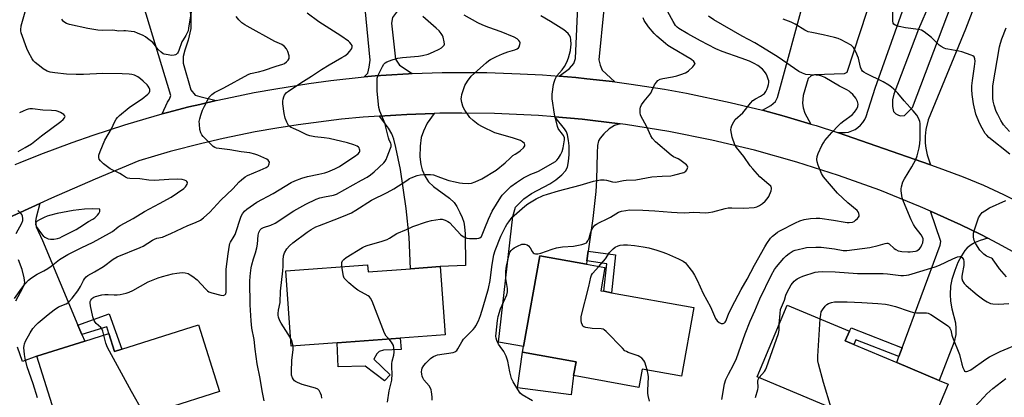
# Model space of a CAD drawing. Units: inches. Extents: x 1291766 to 1297766, y 549449 to 553449.
# Drawn here: x 1292365 to 1292806, y 550632 to 550801 of the extents above; entities that cross this region are included whole.
import ezdxf

# ---------------------------------------------------------------- set-up
doc = ezdxf.new("R2010")
doc.units = ezdxf.units.IN
doc.header["$MEASUREMENT"] = 0
for name, color, linetype in [('BLDG-Footprint', 5, 'Continuous'), ('CULTRL-Pad', 6, 'Continuous'), ('TRANS-Driveway', 251, 'Continuous'), ('TRANS-Non Street Sidewalk', 7, 'Continuous'), ('TRANS-Road', 130, 'Continuous'), ('Undefined', 1, 'Continuous')]:
    doc.layers.add(name, color=color, linetype=linetype)

msp = doc.modelspace()

# ---------------------------------------------------------------- linework, layer by layer
at = {"layer": 'BLDG-Footprint'}
for points, elevation in [([(1292520.74, 550691.31), (1292520.98, 550688.12), (1292539.97, 550689.51), (1292553.25, 550690.48), (1292555.49, 550659.88), (1292535.39, 550658.41), (1292507.18, 550656.34), (1292486.6, 550654.84), (1292484.12, 550688.63)], 430.52), ([(1292666.81, 550672.17), (1292661.28, 550641.39), (1292643.61, 550644.57), (1292642.14, 550636.4), (1292612.94, 550641.65), (1292614.04, 550647.77), (1292590.07, 550652.08), (1292590.54, 550654.68), (1292597.84, 550695.28), (1292618.7, 550691.53), (1292626.94, 550690.04), (1292625.07, 550679.67), (1292626.46, 550679.42), (1292629.97, 550678.79)], 435.61), ([(1292780.56, 550637.77), (1292768.91, 550610.08), (1292695.07, 550641.16), (1292708.57, 550673.24), (1292736.33, 550661.55), (1292734.48, 550657.17), (1292738.33, 550655.55), (1292757.52, 550647.47), (1292776.47, 550639.49)], 442.61), ([(1292445.09, 550664.38), (1292454.55, 550634.52), (1292405.81, 550619.07), (1292389.76, 550613.99), (1292384.75, 550612.4), (1292372.74, 550650.29), (1292394.22, 550657.1), (1292404.99, 550660.51), (1292407.54, 550652.48), (1292410.76, 550653.5)], 423.3)]:
    msp.add_lwpolyline(points, close=True, dxfattribs=dict(at, elevation=elevation))
at = {"layer": 'CULTRL-Pad'}
for points in [[(1292523.57, 550649.04), (1292530.93, 550642), (1292528.4, 550639.37), (1292519.64, 550645.86), (1292507.61, 550645.66), (1292507.18, 550656.34), (1292535.39, 550658.41), (1292535.77, 550653.29), (1292527.94, 550653.07), (1292525.98, 550652.38), (1292524.85, 550651.41)], [(1292612.94, 550641.65), (1292611.88, 550633.12), (1292587.79, 550636.13), (1292590.07, 550652.08), (1292614.04, 550647.77)]]:
    msp.add_lwpolyline(points, close=True, dxfattribs=at)
at = {"layer": 'TRANS-Driveway'}
for points in [[(1292809.03, 550919.73), (1292805.27, 550905.65), (1292802.12, 550892.19), (1292777.18, 550819.61), (1292767.24, 550796.8), (1292756.18, 550767.76), (1292755.59, 550765.14), (1292755.59, 550762.09), (1292756.04, 550759.92), (1292757.14, 550758.86), (1292758.03, 550758.36), (1292759.08, 550758.04), (1292761.05, 550758.09), (1292764.52, 550761.75), (1292782.08, 550807.78), (1292810.83, 550881.47)], [(1292819.63, 550878.22), (1292788.24, 550796.83), (1292771.62, 550756.22), (1292770.6, 550751.82), (1292770.3, 550748.82), (1292770.33, 550745.8), (1292770.56, 550743.48), (1292771.13, 550740.52), (1292772.65, 550736.04), (1292731.04, 550750.55), (1292734.41, 550750.47), (1292735.96, 550750.73), (1292737.46, 550751.2), (1292738.88, 550751.88), (1292740.19, 550752.74), (1292741.38, 550753.77), (1292742.4, 550754.96), (1292743.26, 550756.27), (1292743.93, 550757.69), (1292747.9, 550770.41), (1292760.08, 550804.79)], [(1292360.03, 550712.34), (1292374.14, 550718.73), (1292372.47, 550712.47), (1292372.24, 550710.88), (1292372.54, 550708.22), (1292375.24, 550702.11), (1292391.18, 550664.31), (1292392.94, 550660.14), (1292394.22, 550657.1), (1292372.74, 550650.29), (1292366.38, 550648.04), (1292364.12, 550654.32)], [(1292363.37, 550675.14), (1292366.56, 550680.89), (1292367.14, 550682.35), (1292367.35, 550683.4), (1292367.15, 550685.4), (1292366.19, 550689.14), (1292364.52, 550693.57)]]:
    msp.add_lwpolyline(points, dxfattribs=at)
for points in [[(1292540.72, 550776.87), (1292539.12, 550776.8), (1292529.14, 550776.21), (1292524.16, 550775.85), (1292519.21, 550775.43), (1292520.82, 550777.08), (1292521.55, 550779.76), (1292521.94, 550782.89), (1292516.89, 550835.49), (1292529.51, 550837.09), (1292526.67, 550859.45), (1292535.55, 550860.58), (1292539.47, 550819.47), (1292539.52, 550814.1), (1292538.69, 550811.15), (1292531.91, 550802.07), (1292531.45, 550799.48), (1292533.31, 550783.35), (1292535.08, 550780.65)], [(1292631.34, 550773.18), (1292628.86, 550773.49), (1292618.93, 550774.59), (1292613.96, 550775.09), (1292606.49, 550775.73), (1292611.08, 550779.12), (1292613.04, 550781.37), (1292613.78, 550783.72), (1292616.3, 550840.25), (1292616.51, 550844.85), (1292630.39, 550844.23), (1292637.65, 550844.45), (1292636.98, 550822.05), (1292635.9, 550817.6), (1292629.12, 550810.2), (1292626.41, 550805.76), (1292624.23, 550783.09), (1292624.78, 550780.66), (1292625.66, 550778.46)], [(1292452.95, 550764.8), (1292445.68, 550763.12), (1292440.85, 550761.94), (1292431.22, 550759.47), (1292428.82, 550758.81), (1292431.3, 550764.06), (1292432.17, 550765.43), (1292432.7, 550767.05), (1292417.7, 550816.87), (1292428.21, 550819.99), (1292437.72, 550822.82), (1292441.69, 550802.73), (1292441.74, 550797.16), (1292440.5, 550791.85), (1292438.93, 550787.4), (1292438.22, 550784.58), (1292438.29, 550781.58), (1292441.72, 550769.64), (1292443.59, 550767.31), (1292445.64, 550766.61)], [(1292719.14, 550754.32), (1292707.16, 550757.84), (1292697.51, 550760.45), (1292701.17, 550762.56), (1292703.32, 550764.47), (1292704.26, 550766.25), (1292716.89, 550812.95), (1292718.09, 550817.42), (1292739.96, 550811.49), (1292740.97, 550815.21), (1292747.05, 550813.56), (1292735.17, 550777.33), (1292734.09, 550776.84), (1292720.75, 550776.29), (1292719.24, 550775.94), (1292717.88, 550774.74), (1292715.68, 550767.05), (1292715.3, 550763.62), (1292715.65, 550761.62), (1292716.49, 550759.12)], [(1292526.13, 550757.86), (1292533.45, 550758.34), (1292538.35, 550758.57), (1292550.59, 550759.02), (1292547.43, 550754.7), (1292545.74, 550751.13), (1292544.75, 550748.28), (1292544.24, 550744.35), (1292544.22, 550739.69), (1292544.6, 550736.21), (1292545.13, 550733.83), (1292546.47, 550730.85), (1292547.96, 550728.44), (1292550.24, 550726.3), (1292557.44, 550721.15), (1292559.47, 550719.17), (1292560.71, 550717.34), (1292562.11, 550714.73), (1292563.15, 550712.39), (1292563.82, 550710.32), (1292564.18, 550708.21), (1292564.45, 550705.07), (1292564.52, 550690.99), (1292553.25, 550690.48), (1292539.97, 550689.51), (1292539.43, 550703.7), (1292538.08, 550716.42), (1292535.46, 550733.92), (1292533.48, 550743.87), (1292532.48, 550747.59), (1292531.63, 550749.94), (1292530.12, 550752.45)], [(1292633.75, 550754.4), (1292631.31, 550753.7), (1292628.86, 550752.12), (1292626.42, 550749.99), (1292624.83, 550748.05), (1292624.06, 550746.73), (1292623.64, 550744.67), (1292623.46, 550741.49), (1292623.23, 550729.38), (1292622.97, 550724.1), (1292621.57, 550712.06), (1292619.52, 550697.39), (1292618.91, 550693.02), (1292618.7, 550691.52), (1292597.84, 550695.28), (1292590.54, 550654.68), (1292579.35, 550656.57), (1292585.83, 550712.94), (1292586.98, 550717.04), (1292590.66, 550720.76), (1292594.18, 550723.2), (1292602.25, 550727.6), (1292604.94, 550729.27), (1292607.63, 550731.49), (1292609.37, 550733.36), (1292610.17, 550735.05), (1292610.72, 550737.53), (1292610.97, 550740.6), (1292610.94, 550744.48), (1292610.68, 550747), (1292610.23, 550749.45), (1292609.7, 550750.78), (1292608.88, 550752.13), (1292604.53, 550757.53), (1292616.75, 550756.43), (1292621.62, 550755.9)], [(1292798.32, 550703.17), (1292794.9, 550702.15), (1292792.69, 550701.3), (1292790.79, 550700.18), (1292789.02, 550698.84), (1292788.06, 550697.69), (1292786.51, 550695.3), (1292784.94, 550692.28), (1292783.49, 550688.68), (1292782.25, 550684.72), (1292781.61, 550681.64), (1292781.41, 550678), (1292781.63, 550674.92), (1292782.16, 550671.59), (1292783.9, 550665.27), (1292784.05, 550662.73), (1292783.95, 550660.02), (1292783.31, 550656.74), (1292776.47, 550639.49), (1292757.52, 550647.47), (1292758.55, 550650.24), (1292759.97, 550654.08), (1292777.04, 550700.13), (1292777.22, 550701.76), (1292772.68, 550715.24), (1292786.23, 550709.15), (1292795.22, 550704.82)]]:
    msp.add_lwpolyline(points, close=True, dxfattribs=at)
at = {"layer": 'TRANS-Non Street Sidewalk'}
for points in [[(1292618.91, 550693.02), (1292619.52, 550697.39), (1292631.64, 550695.69), (1292629.97, 550678.79), (1292626.46, 550679.42), (1292627.82, 550691.77)], [(1292392.94, 550660.14), (1292391.18, 550664.31), (1292405.19, 550669.32), (1292410.76, 550653.5), (1292407.54, 550652.48), (1292404.99, 550660.51), (1292404.05, 550663.46)], [(1292759.97, 550654.08), (1292758.55, 550650.24), (1292739.21, 550657.64), (1292738.33, 550655.55), (1292734.48, 550657.17), (1292736.33, 550661.55), (1292737.16, 550663.12)]]:
    msp.add_lwpolyline(points, close=True, dxfattribs=at)
at = {"layer": 'TRANS-Road'}
for points in [[(1292363.04, 550736.13), (1292365.33, 550737.1), (1292374.56, 550740.82), (1292388.52, 550746.07), (1292397.91, 550749.35), (1292412.1, 550753.95), (1292421.64, 550756.8), (1292428.82, 550758.81), (1292431.22, 550759.47), (1292440.85, 550761.94), (1292445.68, 550763.12), (1292452.95, 550764.8), (1292460.24, 550766.41), (1292469.99, 550768.37), (1292479.78, 550770.14), (1292494.52, 550772.47), (1292504.38, 550773.79), (1292519.21, 550775.43), (1292524.16, 550775.85), (1292529.14, 550776.21), (1292539.12, 550776.8), (1292540.72, 550776.87), (1292554.09, 550777.32), (1292564.08, 550777.42), (1292574.07, 550777.34), (1292589.05, 550776.86), (1292599.02, 550776.3), (1292606.49, 550775.73), (1292613.96, 550775.09), (1292618.93, 550774.59), (1292628.86, 550773.49), (1292631.34, 550773.18), (1292638.76, 550772.19), (1292653.57, 550769.88), (1292663.4, 550768.11), (1292682.96, 550764.01), (1292697.51, 550760.45), (1292707.16, 550757.84), (1292719.14, 550754.32), (1292721.53, 550753.6), (1292731.04, 550750.55), (1292772.65, 550736.04), (1292778, 550734.17), (1292787.24, 550730.66), (1292796.37, 550726.88), (1292805.38, 550722.82), (1292818.66, 550716.21)], [(1292814.21, 550694.48), (1292804.76, 550699.74), (1292798.32, 550703.17), (1292795.22, 550704.82), (1292786.23, 550709.15), (1292772.68, 550715.24), (1292768.17, 550717.25), (1292749.99, 550724.63), (1292731.54, 550731.31), (1292712.84, 550737.3), (1292693.94, 550742.57), (1292674.85, 550747.14), (1292655.61, 550750.97), (1292636.23, 550754.08), (1292633.75, 550754.4), (1292621.62, 550755.9), (1292616.75, 550756.43), (1292604.53, 550757.53), (1292597.19, 550758.11), (1292577.59, 550759.02), (1292562.87, 550759.21), (1292553.06, 550759.11), (1292550.59, 550759.02), (1292538.35, 550758.57), (1292533.45, 550758.34), (1292526.13, 550757.86), (1292518.82, 550757.34), (1292509.1, 550756.43), (1292489.73, 550754), (1292480.1, 550752.49), (1292470.49, 550750.78), (1292456.15, 550747.85), (1292446.64, 550745.65), (1292432.47, 550741.98), (1292418.42, 550737.88), (1292398.86, 550729.59), (1292379.38, 550721.09), (1292374.14, 550718.73), (1292360.03, 550712.34)]]:
    msp.add_lwpolyline(points, dxfattribs=at)
at = {"layer": 'Undefined'}
for points, elevation in [([(1292362.85, 550676.25), (1292366.1, 550680.86), (1292367.53, 550682.76), (1292369.07, 550684.45), (1292370.45, 550685.48), (1292372.91, 550687.01), (1292375.95, 550688.55), (1292377.73, 550689.62), (1292379.18, 550690.62), (1292382.98, 550693.59), (1292386.66, 550695.82), (1292392.57, 550698.9), (1292397.93, 550701.41), (1292405.29, 550705.44), (1292406.57, 550706.23), (1292409.12, 550708.26), (1292410.05, 550708.89), (1292415.86, 550712.04), (1292420.99, 550715.14), (1292427.71, 550718.71), (1292432.81, 550721.58), (1292438.53, 550725.39), (1292439.36, 550726.18), (1292440.03, 550727.31), (1292440.19, 550727.97), (1292440.17, 550728.17), (1292439.95, 550728.54), (1292439.58, 550728.86), (1292438.88, 550729.24), (1292437.78, 550729.49), (1292435.74, 550729.55), (1292431.91, 550729.43), (1292425.45, 550729.04), (1292422.9, 550729.24), (1292418.9, 550729.74), (1292414.45, 550729.92), (1292413.3, 550730.08), (1292412.39, 550730.48), (1292411.03, 550731.45), (1292409.89, 550732.14), (1292405.58, 550734.27), (1292402.66, 550736.5), (1292401.22, 550737.81), (1292400.62, 550738.65), (1292400.44, 550739.32), (1292400.55, 550740.38), (1292401.05, 550742), (1292403.18, 550747.16), (1292406.17, 550752.18), (1292407.73, 550755.46), (1292408.27, 550756.42), (1292408.94, 550757.31), (1292409.73, 550758.13), (1292414.1, 550761.75), (1292415.52, 550762.77), (1292419.85, 550765.61), (1292422.49, 550767.65), (1292423.02, 550768.25), (1292423.32, 550769.01), (1292423.3, 550769.8), (1292423.07, 550770.59), (1292422.64, 550771.29), (1292422.07, 550771.91), (1292420.4, 550773.48), (1292419.1, 550774.57), (1292417.99, 550775.39), (1292417.08, 550775.94), (1292416.4, 550776.23), (1292415.27, 550776.49), (1292414.11, 550776.64), (1292410.9, 550776.8), (1292402.37, 550776.92), (1292393.63, 550776.52), (1292390.31, 550776.52), (1292385.99, 550776.64), (1292380.8, 550777.25), (1292378.8, 550777.57), (1292377.44, 550778.06), (1292375.66, 550779.09), (1292374.77, 550779.72), (1292372.09, 550781.89), (1292371.34, 550782.66), (1292370.7, 550783.53), (1292369.04, 550786.54), (1292368.29, 550788.09), (1292365.77, 550795.12), (1292365.58, 550795.98), (1292365.54, 550796.55), (1292365.71, 550798.24), (1292367.9, 550805.67)], 420), ([(1292373.08, 550631.74), (1292371.09, 550637.99), (1292368.52, 550645.56), (1292367.53, 550649.3), (1292367.18, 550651.04), (1292366.97, 550654.17), (1292367.03, 550655.01), (1292367.19, 550655.83), (1292367.71, 550657.13), (1292369.82, 550660.82), (1292371.03, 550662.72), (1292372.31, 550664.25), (1292373.36, 550665.24), (1292377.83, 550669.01), (1292380.57, 550671.13), (1292382.47, 550672.4), (1292385.97, 550673.87), (1292386.67, 550674.3), (1292387.29, 550674.8), (1292388.61, 550676.34), (1292391.08, 550679.59), (1292392.32, 550681.59), (1292393.65, 550684.27), (1292394.11, 550685.03), (1292394.87, 550685.89), (1292395.53, 550686.43), (1292398.64, 550688.14), (1292402.67, 550690.57), (1292406.9, 550693.74), (1292408.7, 550694.83), (1292419.04, 550698.96), (1292420.32, 550699.66), (1292424.48, 550702.25), (1292425.47, 550702.78), (1292426.49, 550703.14), (1292428.99, 550703.72), (1292430.63, 550704.34), (1292432.79, 550705.28), (1292440.31, 550708.88), (1292443.76, 550710.16), (1292446.05, 550711.26), (1292447.42, 550712.31), (1292450.18, 550714.89), (1292455.07, 550720.23), (1292460.43, 550725.33), (1292463.27, 550728.4), (1292464.36, 550729.39), (1292466.02, 550730.62), (1292467.03, 550731.24), (1292472.76, 550733.67), (1292475.35, 550734.9), (1292476.23, 550735.51), (1292476.65, 550736.05), (1292476.8, 550736.52), (1292476.81, 550737.26), (1292476.65, 550737.7), (1292476.32, 550738.07), (1292475.63, 550738.52), (1292474.31, 550739.17), (1292471.65, 550740.37), (1292470.3, 550740.87), (1292468.09, 550741.42), (1292464.13, 550741.92), (1292459.08, 550742.75), (1292454.29, 550743.3), (1292453.19, 550743.51), (1292452.42, 550743.78), (1292451.73, 550744.24), (1292451.09, 550744.81), (1292447.18, 550748.73), (1292446.67, 550749.42), (1292446.12, 550750.44), (1292445.76, 550751.86), (1292445.49, 550754.24), (1292445.45, 550755.43), (1292445.64, 550756.57), (1292446.16, 550758.25), (1292446.94, 550760.47), (1292447.84, 550762.34), (1292449.95, 550766.28), (1292450.44, 550767), (1292451.03, 550767.6), (1292452.21, 550768.37), (1292456.44, 550770.47), (1292467.27, 550776.5), (1292468.31, 550776.87), (1292471.96, 550777.68), (1292474.13, 550778.3), (1292479.89, 550780.29), (1292482.81, 550781.12), (1292483.59, 550781.48), (1292484.51, 550782.16), (1292485.3, 550782.96), (1292485.68, 550783.63), (1292485.74, 550784.12), (1292485.65, 550784.9), (1292485.12, 550786.78), (1292484.47, 550788.01), (1292483.55, 550789.08), (1292482.34, 550789.92), (1292479.2, 550791.33), (1292466.85, 550798.16), (1292465.86, 550798.75), (1292464.53, 550799.68), (1292463.12, 550800.92), (1292461.93, 550802.41)], 422), ([(1292441.81, 550804.52), (1292440.7, 550797.23), (1292440.47, 550796.12), (1292440.08, 550795.09), (1292439.43, 550793.89), (1292438.24, 550792.05), (1292437.71, 550791.08), (1292436.34, 550787.27), (1292435.98, 550786.5), (1292435.69, 550786.05), (1292435.16, 550785.52), (1292434.75, 550785.25), (1292434.28, 550785.09), (1292433.18, 550785.06), (1292430.59, 550785.38), (1292429.77, 550785.59), (1292429.27, 550785.82), (1292428.37, 550786.5), (1292427.12, 550787.7), (1292425.2, 550790.15), (1292424.62, 550790.78), (1292422.31, 550792.67), (1292421.33, 550793.35), (1292420.28, 550793.91), (1292417.83, 550795.04), (1292416.44, 550795.57), (1292415.05, 550795.82), (1292412.52, 550796.05), (1292411.68, 550796.05), (1292409.48, 550795.88), (1292406.84, 550796.3), (1292402.06, 550796.21), (1292400.03, 550796.36), (1292395.65, 550797.07), (1292387.41, 550798.9), (1292386.06, 550799.35), (1292385.37, 550799.78), (1292384.74, 550800.29), (1292384.19, 550800.88), (1292383.89, 550801.33)], 422), ([(1292402.69, 550659.78), (1292402.3, 550661.52), (1292401.88, 550662.57), (1292401.37, 550663.19), (1292399.35, 550664.98), (1292398.84, 550665.64), (1292398.43, 550666.36), (1292397.87, 550668.04), (1292396.81, 550672.86), (1292396.63, 550674.28), (1292396.69, 550674.8), (1292396.93, 550675.48), (1292397.37, 550676.1), (1292397.8, 550676.45), (1292398.28, 550676.72), (1292399.07, 550677.01), (1292401.82, 550677.76), (1292403.15, 550678), (1292404.69, 550678.03), (1292407.34, 550677.78), (1292408.7, 550677.79), (1292410.06, 550677.93), (1292412.81, 550678.56), (1292414.14, 550679), (1292415.67, 550679.75), (1292422.61, 550683.66), (1292427.03, 550685.39), (1292428.99, 550686.06), (1292433.5, 550687.21), (1292435.48, 550687.56), (1292437.76, 550687.79), (1292439.13, 550687.67), (1292440.45, 550687.34), (1292441.45, 550686.84), (1292442.64, 550686.01), (1292444.46, 550684.58), (1292448.22, 550680.46), (1292449.08, 550679.66), (1292449.8, 550679.19), (1292451.14, 550678.71), (1292455.09, 550677.64), (1292456.18, 550677.56), (1292456.86, 550677.81), (1292457.35, 550678.33), (1292457.56, 550679.09), (1292457.53, 550689.32), (1292458.32, 550696.25), (1292458.91, 550700.03), (1292459.14, 550700.87), (1292459.38, 550701.39), (1292461.1, 550704.06), (1292461.48, 550704.83), (1292464.27, 550713.09), (1292464.78, 550714.12), (1292465.63, 550715.29), (1292466.68, 550716.2), (1292471.25, 550719.38), (1292478.59, 550723.19), (1292486.55, 550728.17), (1292488.23, 550728.91), (1292491.42, 550730.05), (1292493.92, 550730.77), (1292498.89, 550731.84), (1292501.66, 550732.51), (1292503.01, 550732.96), (1292506.18, 550734.21), (1292508.21, 550735.31), (1292511.99, 550737.87), (1292514.94, 550739.76), (1292516.5, 550740.95), (1292517.18, 550741.72), (1292517.34, 550742.17), (1292517.33, 550742.65), (1292517.21, 550743.13), (1292516.99, 550743.58), (1292516.67, 550743.93), (1292516.07, 550744.37), (1292514.56, 550745.03), (1292511.82, 550745.84), (1292503.57, 550747.83), (1292501.35, 550748.16), (1292497.12, 550748.57), (1292494.87, 550749.02), (1292493.55, 550749.52), (1292490.03, 550751.3), (1292487.56, 550752.26), (1292486.28, 550752.97), (1292485.44, 550753.72), (1292484.61, 550755.18), (1292483.84, 550757.01), (1292483.44, 550759), (1292482.9, 550763.39), (1292482.83, 550764.55), (1292482.93, 550765.39), (1292483.22, 550766.46), (1292483.54, 550767.22), (1292483.97, 550767.89), (1292484.55, 550768.43), (1292485.42, 550769.08), (1292490.94, 550772.82), (1292495.63, 550775.71), (1292500.22, 550778.74), (1292503.65, 550780.88), (1292509.31, 550784.08), (1292510.52, 550784.86), (1292511.87, 550785.9), (1292512.88, 550786.98), (1292513.7, 550788.17), (1292513.91, 550788.92), (1292513.83, 550789.43), (1292513.45, 550790.14), (1292512.9, 550790.8), (1292512.25, 550791.37), (1292508.74, 550793.8), (1292499, 550800.1), (1292493.67, 550803.91)], 424), ([(1292474.51, 550630.36), (1292473.56, 550634.84), (1292472.74, 550640.3), (1292471.29, 550646.86), (1292470.42, 550653.5), (1292470, 550657.8), (1292468.99, 550662.87), (1292468.62, 550666.24), (1292468.19, 550673.3), (1292468.09, 550683.99), (1292468.17, 550686.08), (1292468.32, 550687.55), (1292468.65, 550689.86), (1292468.94, 550691.3), (1292469.66, 550693.89), (1292470.6, 550696.7), (1292471.15, 550698.9), (1292471.45, 550700.58), (1292471.86, 550704.61), (1292472.11, 550705.71), (1292472.7, 550706.9), (1292473.36, 550707.55), (1292474.25, 550707.97), (1292477.52, 550708.96), (1292479.4, 550709.87), (1292480.68, 550710.64), (1292484.35, 550713.22), (1292487.83, 550715.45), (1292493.18, 550718.43), (1292497.77, 550720.63), (1292499.4, 550721.24), (1292501.54, 550721.78), (1292505.46, 550722.41), (1292506.91, 550722.88), (1292518.1, 550729.18), (1292520.56, 550730.48), (1292522.13, 550731.5), (1292523.69, 550732.87), (1292528.01, 550736.97), (1292528.59, 550737.64), (1292529.04, 550738.37), (1292529.59, 550739.6), (1292531.06, 550743.48), (1292531.29, 550744.31), (1292531.32, 550745.1), (1292531.11, 550745.81), (1292530.43, 550747.04), (1292530.06, 550748.09), (1292528.97, 550752.96), (1292528.58, 550754.37), (1292526.26, 550760.05), (1292525.78, 550761.72), (1292525.1, 550769.06), (1292524.99, 550771.39), (1292525.03, 550773.69), (1292525.13, 550774.8), (1292525.35, 550775.82), (1292525.78, 550776.85), (1292527.49, 550780.14), (1292528.08, 550781.13), (1292528.62, 550781.75), (1292529.32, 550782.18), (1292531.76, 550783.06), (1292534.24, 550783.78), (1292536.37, 550784.06), (1292543.55, 550784.7), (1292545.28, 550785.03), (1292547.84, 550785.67), (1292550.31, 550786.6), (1292552.79, 550787.78), (1292553.78, 550788.44), (1292554.66, 550789.17), (1292554.99, 550789.58), (1292555.16, 550790.05), (1292555.09, 550791.14), (1292554.57, 550793.15), (1292554.25, 550793.97), (1292553.65, 550794.92), (1292552.74, 550796), (1292551.53, 550797.2), (1292545.52, 550802.53)], 426), ([(1292486.32, 550658.61), (1292482.04, 550665.12), (1292481.55, 550666.18), (1292480.95, 550667.82), (1292480.75, 550668.66), (1292480.71, 550669.5), (1292480.85, 550670.91), (1292481.62, 550674.46), (1292481.74, 550679.54), (1292482.92, 550688.52), (1292483.05, 550690.61), (1292482.99, 550693.42), (1292483.2, 550695.33), (1292483.41, 550696.12), (1292483.63, 550696.64), (1292484.69, 550698.38), (1292485.79, 550699.73), (1292487.25, 550701.07), (1292493.73, 550705.93), (1292495.57, 550707.1), (1292497.67, 550708.23), (1292499.24, 550708.94), (1292507.68, 550712.1), (1292511.78, 550713.76), (1292513.57, 550714.62), (1292515.53, 550715.72), (1292522.59, 550720.23), (1292529.59, 550723.7), (1292532.53, 550725.28), (1292538.29, 550729.1), (1292539.53, 550729.85), (1292540.31, 550730.22), (1292543, 550731.21), (1292544.37, 550731.58), (1292546.14, 550731.73), (1292548.94, 550731.77), (1292550.33, 550731.49), (1292553.37, 550730.35), (1292557.14, 550729.05), (1292559.9, 550728.36), (1292561.86, 550727.97), (1292563.29, 550727.82), (1292565.89, 550727.74), (1292567.31, 550727.9), (1292568.96, 550728.49), (1292571.93, 550729.81), (1292578.37, 550733.72), (1292582.39, 550736.94), (1292584.51, 550739.02), (1292585.82, 550740.17), (1292586.75, 550740.86), (1292588.51, 550741.93), (1292589.22, 550742.45), (1292590.46, 550743.69), (1292591.08, 550744.55), (1292591.19, 550744.97), (1292590.91, 550745.59), (1292590.13, 550746.36), (1292589.15, 550746.95), (1292585.56, 550748.17), (1292577.64, 550750.44), (1292572.23, 550753.01), (1292570.2, 550754.09), (1292567.95, 550755.82), (1292566.51, 550757.21), (1292564.28, 550760.53), (1292563.73, 550761.52), (1292563.42, 550762.3), (1292563, 550763.93), (1292562.71, 550765.59), (1292562.72, 550766.41), (1292562.95, 550767.5), (1292563.79, 550770.22), (1292564.34, 550771.55), (1292565.53, 550773.58), (1292567.1, 550775.74), (1292568.54, 550777.15), (1292573.76, 550781.65), (1292575.08, 550782.75), (1292575.8, 550783.24), (1292578.45, 550784.59), (1292581.14, 550785.76), (1292583.49, 550786.6), (1292586.61, 550787.49), (1292587.63, 550787.98), (1292588.25, 550788.5), (1292588.53, 550788.93), (1292588.89, 550789.93), (1292589, 550790.69), (1292588.93, 550791.16), (1292588.5, 550791.76), (1292587.63, 550792.45), (1292586.41, 550793.21), (1292580.57, 550795.58), (1292575.08, 550797.5), (1292572.31, 550798.57), (1292570.15, 550799.66), (1292563.96, 550803.06)], 428), ([(1292509.28, 550690.47), (1292509.2, 550691.44), (1292509.29, 550692.29), (1292509.59, 550693.08), (1292510.09, 550693.71), (1292511.23, 550694.54), (1292518.44, 550699.06), (1292519.46, 550699.53), (1292520.54, 550699.91), (1292527.26, 550701.87), (1292529.49, 550702.59), (1292530.64, 550703.15), (1292533.79, 550705.26), (1292538.15, 550707.07), (1292540.97, 550708.39), (1292547.09, 550710.51), (1292549.33, 550711.12), (1292553.29, 550711.72), (1292554.12, 550711.68), (1292555.43, 550711.3), (1292556.68, 550710.73), (1292557.36, 550710.23), (1292562.55, 550704.76), (1292563.16, 550704.21), (1292563.87, 550703.76), (1292565.2, 550703.23), (1292566.34, 550703.02), (1292569.64, 550703.05), (1292570.5, 550703.16), (1292571.01, 550703.34), (1292571.67, 550703.93), (1292572.07, 550704.63), (1292573.17, 550707.7), (1292574.8, 550711.72), (1292576.56, 550715.32), (1292580.34, 550721.56), (1292581.03, 550722.49), (1292582.01, 550723.56), (1292584.05, 550725.62), (1292584.92, 550726.38), (1292587.46, 550728.18), (1292590.57, 550730.15), (1292592.27, 550731.16), (1292593.75, 550731.9), (1292596.19, 550732.78), (1292597.19, 550733.21), (1292604.79, 550737.53), (1292605.5, 550738.12), (1292606.25, 550739), (1292607.09, 550740.49), (1292607.81, 550742.04), (1292608.28, 550743.7), (1292608.79, 550746.35), (1292608.9, 550747.22), (1292608.86, 550748.08), (1292608.47, 550749.14), (1292607.97, 550749.84), (1292606.27, 550751.87), (1292606, 550752.36), (1292605.72, 550753.16), (1292604.45, 550758.79), (1292603.41, 550765.63), (1292603.3, 550766.77), (1292603.31, 550767.64), (1292603.91, 550772.03), (1292604.19, 550773.13), (1292604.67, 550774.41), (1292605.48, 550775.84), (1292607.85, 550778.63), (1292608.82, 550780.05), (1292609.97, 550782.03), (1292610.65, 550783.93), (1292611.51, 550787.23), (1292611.78, 550788.87), (1292611.8, 550790), (1292611.65, 550792.23), (1292611.51, 550793.05), (1292611.27, 550793.78), (1292610.89, 550794.42), (1292610.53, 550794.84), (1292608.53, 550796.43), (1292602.61, 550800.3), (1292598.36, 550802.81)], 430), ([(1292549.68, 550630.66), (1292549.62, 550632.12), (1292549.38, 550634.45), (1292549.24, 550635.3), (1292548.99, 550636.1), (1292548.39, 550637.02), (1292546, 550639.78), (1292545.43, 550640.67), (1292545.13, 550641.41), (1292544.97, 550642.24), (1292544.92, 550643.36), (1292545.01, 550644.17), (1292545.25, 550644.92), (1292545.87, 550646.11), (1292546.8, 550647.24), (1292548.89, 550649.28), (1292549.56, 550649.82), (1292550.27, 550650.25), (1292551.29, 550650.69), (1292552.12, 550650.91), (1292559.01, 550652), (1292559.8, 550652.26), (1292560.25, 550652.54), (1292560.63, 550652.91), (1292561.12, 550653.58), (1292562.95, 550656.85), (1292563.73, 550658.05), (1292567.97, 550662.33), (1292568.71, 550663.21), (1292569.17, 550663.92), (1292570.34, 550666.17), (1292571.25, 550668.56), (1292572.47, 550672.43), (1292574.91, 550680.73), (1292575.63, 550684.31), (1292576.16, 550689.13), (1292576.49, 550691.4), (1292577.31, 550695.68), (1292577.84, 550697.62), (1292580.32, 550704.08), (1292582.49, 550708.34), (1292583.09, 550709.37), (1292583.91, 550710.53), (1292585.48, 550712.55), (1292586.29, 550713.39), (1292591.08, 550717.46), (1292592.5, 550718.53), (1292596.19, 550720.8), (1292599.34, 550722.25), (1292601.23, 550722.94), (1292606.2, 550724.47), (1292615.95, 550726.88), (1292621.87, 550728.71), (1292624.96, 550729.27), (1292626.64, 550729.38), (1292627.73, 550729.16), (1292630.43, 550728.36), (1292631.65, 550728.25), (1292635.3, 550729.09), (1292636.45, 550729.2), (1292640.77, 550729.36), (1292647.97, 550730.7), (1292652.62, 550731.03), (1292656.48, 550731.15), (1292658.32, 550731.54), (1292662.21, 550732.64), (1292663.18, 550733.15), (1292663.66, 550733.78), (1292663.97, 550734.51), (1292664.03, 550735), (1292663.92, 550735.44), (1292663.44, 550736.03), (1292662.33, 550736.93), (1292660.44, 550738.3), (1292659.69, 550738.73), (1292657.68, 550739.69), (1292656.58, 550740.42), (1292649.64, 550746.35), (1292648.25, 550747.81), (1292647.56, 550749.01), (1292645.77, 550753.06), (1292643.07, 550757.95), (1292642.87, 550758.49), (1292642.72, 550759.33), (1292642.69, 550761.06), (1292642.84, 550761.89), (1292643.34, 550762.89), (1292644.53, 550764.54), (1292647.44, 550768.18), (1292648.02, 550769.19), (1292649.21, 550771.9), (1292649.98, 550773.04), (1292650.71, 550773.83), (1292651.63, 550774.35), (1292652.94, 550774.74), (1292657.23, 550775.44), (1292659.12, 550775.86), (1292660.92, 550776.44), (1292663.08, 550777.31), (1292663.74, 550777.66), (1292664.42, 550778.15), (1292666.35, 550780), (1292667.2, 550781.05), (1292667.31, 550781.46), (1292667.27, 550781.64), (1292666.72, 550782.38), (1292665.66, 550783.23), (1292656.57, 550788.6), (1292655.17, 550789.5), (1292654.03, 550790.4), (1292650.22, 550793.67), (1292649, 550794.85), (1292646.53, 550797.89), (1292644.59, 550800.6), (1292644.01, 550801.84)], 432), ([(1292594.62, 550630.36), (1292589.88, 550633.04), (1292589.09, 550633.82), (1292587.98, 550635.42), (1292585.89, 550638.9), (1292585.18, 550640.35), (1292584.43, 550643.38), (1292583.49, 550648.18), (1292583.26, 550649.01), (1292582.73, 550650.36), (1292581.71, 550652.43), (1292580.03, 550654.75), (1292579.41, 550655.73), (1292578.64, 550657.31), (1292578.28, 550658.4), (1292578.2, 550659.26), (1292578.28, 550660.73), (1292578.91, 550666.32), (1292579.24, 550668.18), (1292580.31, 550671.61), (1292583.03, 550677.85), (1292583.44, 550679.23), (1292583.37, 550680.67), (1292582.67, 550685.07), (1292582.61, 550686.73), (1292582.65, 550688.4), (1292583, 550690.65), (1292584.1, 550695.85), (1292584.46, 550696.87), (1292585.02, 550697.69), (1292585.63, 550698.3), (1292586.31, 550698.84), (1292587.85, 550699.67), (1292589.74, 550700.45), (1292590.29, 550700.56), (1292591.1, 550700.53), (1292592.14, 550700.21), (1292592.78, 550699.72), (1292593.46, 550698.81), (1292594.34, 550697.28), (1292594.87, 550696.67), (1292595.33, 550696.41), (1292595.84, 550696.26), (1292596.94, 550696.16), (1292598.27, 550696.47), (1292603.29, 550698.27), (1292605.3, 550698.81), (1292607.95, 550699.28), (1292612.86, 550699.6), (1292616.62, 550700.38), (1292618.01, 550700.76), (1292618.72, 550701.14), (1292619.34, 550701.95), (1292619.88, 550703.21), (1292620.5, 550705.51), (1292620.99, 550706.86), (1292621.54, 550707.86), (1292622.47, 550708.96), (1292623.16, 550709.49), (1292624.47, 550710.22), (1292627.71, 550711.69), (1292629.43, 550712.57), (1292633.02, 550714.8), (1292634.32, 550715.28), (1292636.26, 550715.64), (1292637.96, 550715.83), (1292643.91, 550715.77), (1292649.37, 550715.5), (1292656.77, 550714.78), (1292659.35, 550714.63), (1292662.5, 550714.56), (1292666.73, 550714.82), (1292672.19, 550714.56), (1292673.29, 550714.64), (1292675.2, 550714.93), (1292680.72, 550716.52), (1292682.1, 550716.8), (1292683.76, 550716.86), (1292689.19, 550716.58), (1292693.8, 550716.92), (1292694.88, 550717.18), (1292696.08, 550717.76), (1292697.43, 550718.7), (1292698.68, 550719.81), (1292699.57, 550720.82), (1292700.29, 550721.93), (1292701.3, 550724.41), (1292701.5, 550725.23), (1292701.5, 550725.75), (1292701.41, 550726.05), (1292701.13, 550726.49), (1292700.33, 550727.29), (1292696.29, 550730.74), (1292693.08, 550734.22), (1292691.96, 550735.6), (1292689.05, 550739.74), (1292685.82, 550743.76), (1292685.17, 550745.07), (1292683.96, 550748.4), (1292683.57, 550750.09), (1292683.37, 550751.77), (1292683.41, 550752.59), (1292683.74, 550753.63), (1292684.63, 550755.37), (1292685.29, 550756.27), (1292688.74, 550759.33), (1292692.1, 550763.62), (1292693.2, 550764.83), (1292694.28, 550765.64), (1292696.59, 550766.77), (1292697.52, 550767.33), (1292698.31, 550768.04), (1292698.94, 550768.87), (1292699.47, 550769.85), (1292699.9, 550770.94), (1292700.2, 550772.07), (1292700.28, 550772.85), (1292700.24, 550773.63), (1292700.07, 550774.44), (1292699.63, 550775.78), (1292699.17, 550776.8), (1292698.4, 550777.9), (1292697.47, 550778.89), (1292695.39, 550780.46), (1292693.71, 550781.48), (1292691.68, 550782.43), (1292687.93, 550783.85), (1292679.42, 550786.72), (1292676.58, 550787.93), (1292669.71, 550791.56), (1292664.13, 550794.68), (1292660, 550797.12), (1292659.32, 550797.67), (1292658.53, 550798.5), (1292657.46, 550800.19), (1292655.16, 550804.51)], 434), ([(1292624.27, 550690.52), (1292627.16, 550693.96), (1292629.02, 550696.78), (1292630.61, 550698.49), (1292631.56, 550699.17), (1292632.91, 550699.78), (1292633.77, 550700.01), (1292635.24, 550700.21), (1292637.02, 550700.24), (1292640.24, 550699.98), (1292644.03, 550699.35), (1292646.63, 550698.82), (1292650.25, 550697.81), (1292652.38, 550697.09), (1292654.47, 550696.27), (1292659.95, 550693.91), (1292661.92, 550692.92), (1292663, 550692.1), (1292663.99, 550691), (1292666.17, 550688.16), (1292667.07, 550686.69), (1292668.29, 550684.43), (1292670.94, 550678.43), (1292674.22, 550672.43), (1292676.46, 550667.3), (1292677.25, 550666.17), (1292678.03, 550665.44), (1292679.04, 550665.06), (1292679.81, 550665.02), (1292680.42, 550665.3), (1292680.74, 550665.63), (1292681.01, 550666.08), (1292682.28, 550669.22), (1292683.75, 550672.33), (1292687.95, 550680.21), (1292690.58, 550684.87), (1292693.83, 550691.1), (1292698.54, 550699.37), (1292699.44, 550700.83), (1292701.12, 550703.19), (1292701.9, 550704.05), (1292703.22, 550705.2), (1292704.16, 550705.88), (1292705.16, 550706.47), (1292712.2, 550710.14), (1292714.11, 550710.97), (1292716.06, 550711.5), (1292718.9, 550711.95), (1292721.49, 550712.17), (1292723.13, 550712.18), (1292729.25, 550711.25), (1292734.5, 550710.3), (1292735.38, 550710.2), (1292736.26, 550710.21), (1292737.7, 550710.41), (1292738.47, 550710.72), (1292739.14, 550711.23), (1292739.95, 550712.03), (1292740.47, 550712.66), (1292740.71, 550713.11), (1292740.78, 550713.56), (1292740.6, 550714.24), (1292740.25, 550714.93), (1292739.76, 550715.57), (1292735.59, 550719.08), (1292731.09, 550723.41), (1292724.83, 550730.67), (1292723.93, 550732.14), (1292722.35, 550735.95), (1292721.91, 550737.34), (1292721.79, 550738.43), (1292721.92, 550739.8), (1292722.4, 550741.12), (1292724.06, 550744.76), (1292724.75, 550745.96), (1292725.4, 550746.88), (1292728.55, 550750.58), (1292731.52, 550753.65), (1292732.56, 550754.64), (1292733.94, 550755.78), (1292737.65, 550758.5), (1292738.64, 550759.61), (1292739.69, 550761.06), (1292740.15, 550762.12), (1292740.26, 550763.24), (1292740.04, 550764.33), (1292739.24, 550765.92), (1292737.95, 550767.47), (1292736.92, 550768.46), (1292736.25, 550769), (1292735.24, 550769.6), (1292731.94, 550771.25), (1292725.38, 550775.2), (1292724.01, 550775.74), (1292722.6, 550776.12), (1292721.44, 550776.22), (1292718.81, 550776.27), (1292716.9, 550776.53), (1292715.31, 550777.1), (1292713.78, 550777.85), (1292704.53, 550784.2), (1292697.51, 550788.59), (1292694.06, 550790.6), (1292688.32, 550793.69), (1292675.7, 550800.97), (1292673.34, 550802.63)], 436), ([(1292679.32, 550630.94), (1292679.65, 550632.65), (1292680.12, 550636.27), (1292680.54, 550638), (1292681.13, 550639.98), (1292682.2, 550642.3), (1292684.49, 550646.52), (1292685.8, 550649.31), (1292689.69, 550660.32), (1292691.92, 550666.05), (1292694.02, 550670.67), (1292696.34, 550676.08), (1292701.44, 550686.73), (1292702.89, 550689.19), (1292703.67, 550690.38), (1292706.98, 550694.22), (1292708.03, 550695.24), (1292709.35, 550696.35), (1292710.28, 550696.97), (1292711.25, 550697.47), (1292712.03, 550697.78), (1292713.43, 550698.18), (1292716, 550698.8), (1292717.15, 550699), (1292721.31, 550699.21), (1292723.68, 550699.21), (1292729.75, 550698.4), (1292733.52, 550697.74), (1292735.19, 550697.66), (1292745.53, 550698.97), (1292749.28, 550699.88), (1292752.31, 550700.86), (1292753.09, 550701), (1292753.59, 550700.93), (1292754.19, 550700.64), (1292756.39, 550698.55), (1292757.12, 550698.06), (1292758.18, 550697.57), (1292759.01, 550697.36), (1292759.86, 550697.25), (1292762.46, 550697.06), (1292763.62, 550697.06), (1292765.99, 550697.37), (1292766.54, 550697.55), (1292767.19, 550697.93), (1292767.75, 550698.43), (1292768.26, 550699.13), (1292768.83, 550700.15), (1292769.21, 550701.15), (1292769.38, 550702.42), (1292769.32, 550702.94), (1292769.09, 550703.65), (1292768.5, 550704.63), (1292765.83, 550708.11), (1292765.04, 550709.32), (1292764.06, 550711.45), (1292760.57, 550719.58), (1292760.03, 550721.22), (1292759.53, 550724.45), (1292759.55, 550725.32), (1292759.69, 550726.17), (1292760.34, 550728.39), (1292761.03, 550729.71), (1292764.24, 550735.09), (1292766.08, 550738.44), (1292766.65, 550740.07), (1292767.55, 550743.63), (1292767.85, 550745.57), (1292768.03, 550747.58), (1292767.97, 550754.56), (1292767.86, 550755.42), (1292767.63, 550756.26), (1292767.15, 550757.29), (1292766.55, 550758.27), (1292764.95, 550760.22), (1292760.8, 550764.71), (1292758.01, 550768.09), (1292756.25, 550769.93), (1292755.22, 550770.88), (1292753.99, 550771.73), (1292751.42, 550773.26), (1292743.85, 550776.96), (1292742.89, 550777.52), (1292742.29, 550778.04), (1292741.82, 550778.68), (1292741.37, 550779.71), (1292740.96, 550781.09), (1292740.39, 550783.84), (1292739.26, 550786.58), (1292738.62, 550787.91), (1292738.17, 550788.64), (1292737.79, 550789.05), (1292737.09, 550789.56), (1292732.71, 550792.02), (1292731.38, 550792.65), (1292729.73, 550793.13), (1292724.65, 550794.28), (1292719.55, 550795.24), (1292717.89, 550795.64), (1292716.43, 550796.31), (1292712.11, 550799.09), (1292710.37, 550800), (1292706.65, 550801.28)], 438), ([(1292808.09, 550740.77), (1292798.78, 550748.31), (1292797.81, 550749.26), (1292797.09, 550750.13), (1292795.71, 550752.39), (1292794.54, 550754.73), (1292792.97, 550758.69), (1292791.83, 550763.29), (1292791.24, 550767.53), (1292791.09, 550769.74), (1292791.15, 550771.43), (1292791.4, 550773.77), (1292792.32, 550780.14), (1292792.58, 550782.49), (1292792.52, 550783.55), (1292792.38, 550784), (1292792.16, 550784.4), (1292791.55, 550784.87), (1292790.8, 550785.22), (1292786.71, 550786.7), (1292785.29, 550787.01), (1292780.36, 550787.77), (1292779.52, 550787.97), (1292778.72, 550788.28), (1292777.48, 550788.98), (1292776.54, 550789.63), (1292775.91, 550790.19), (1292773.87, 550792.35), (1292773.07, 550793.08), (1292769.86, 550795.57), (1292768.64, 550796.31), (1292767.26, 550796.66), (1292761.48, 550797.46), (1292758.59, 550797.97), (1292756.82, 550798.59), (1292756.21, 550799.01), (1292755.93, 550799.43), (1292755.73, 550800.5), (1292755.77, 550805.23)], 440), ([(1292807.99, 550750.93), (1292805.34, 550753.92), (1292804.84, 550754.63), (1292804.1, 550755.92), (1292802.72, 550758.58), (1292802.1, 550759.93), (1292801.1, 550762.71), (1292800.68, 550764.54), (1292800.56, 550765.95), (1292800.47, 550768.86), (1292800.47, 550770.32), (1292800.56, 550771.43), (1292803.58, 550788.83), (1292803.98, 550790.56), (1292804.54, 550792.43), (1292806.53, 550797.45)], 442), ([(1292364.42, 550742.05), (1292367.62, 550743.81), (1292370.37, 550745.51), (1292374.86, 550748.99), (1292383.48, 550755.49), (1292384.57, 550756.4), (1292385.1, 550757.02), (1292385.39, 550757.65), (1292385.32, 550758.03), (1292384.83, 550758.54), (1292383.36, 550759.45), (1292382.3, 550759.96), (1292381.45, 550760.19), (1292379.37, 550760.39), (1292375.52, 550760.48), (1292370.89, 550761.08), (1292369.7, 550761.09), (1292368.82, 550760.98), (1292367.98, 550760.72), (1292366.62, 550760.14), (1292365, 550759.38)], 418), ([(1292806.65, 550685.93), (1292803.55, 550689.51), (1292802.16, 550691.4), (1292800.75, 550693.52), (1292800.34, 550693.92), (1292799.87, 550694.23), (1292797.72, 550695.11), (1292796.57, 550695.97), (1292795.32, 550697.19), (1292794.76, 550697.85), (1292792.9, 550700.73), (1292792.15, 550702.23), (1292791.92, 550703.68), (1292791.95, 550705.45), (1292792.47, 550707.41), (1292794.18, 550712.28), (1292794.9, 550713.55), (1292795.83, 550714.65), (1292796.95, 550715.49), (1292799.11, 550716.83), (1292806.4, 550720.07)], 440), ([(1292363.56, 550705.24), (1292366.01, 550709.85), (1292366.5, 550711.17), (1292366.53, 550711.96), (1292366.38, 550713.03), (1292366.13, 550713.78), (1292365.65, 550714.43), (1292364.27, 550715.52)], 418), ([(1292704.97, 550664.67), (1292705.32, 550669.51), (1292705.58, 550671.21), (1292705.97, 550672.27), (1292707.35, 550675.39), (1292707.96, 550677.73), (1292708.49, 550679.08), (1292710.36, 550682.36), (1292711.69, 550683.93), (1292712.35, 550684.51), (1292713.03, 550684.96), (1292714.24, 550685.59), (1292715.53, 550686.14), (1292720.98, 550687.96), (1292722.38, 550688.2), (1292724.1, 550688.29), (1292730, 550688.06), (1292739.93, 550687.45), (1292751.46, 550687.36), (1292753.47, 550687.22), (1292759.43, 550686.5), (1292760.56, 550686.49), (1292761.92, 550686.62), (1292763.01, 550686.81), (1292764.39, 550687.18), (1292774.78, 550690.35), (1292776.65, 550691.09), (1292782.63, 550693.99), (1292784.77, 550694.77), (1292785.79, 550694.98), (1292786.24, 550694.93), (1292786.79, 550694.5), (1292787.34, 550693.6), (1292787.56, 550692.82), (1292787.59, 550692.02), (1292787.49, 550690.93), (1292786.76, 550687.14), (1292786.61, 550685.99), (1292786.67, 550685.16), (1292787.02, 550684.12), (1292787.7, 550682.9), (1292788.56, 550681.95), (1292793.57, 550677.78), (1292796.58, 550675.63), (1292798.01, 550674.71), (1292799.52, 550674.02), (1292800.61, 550673.77), (1292803.16, 550673.59), (1292807.69, 550673.95)], 440), ([(1292530.37, 550658.04), (1292529.08, 550659.39), (1292528.38, 550660.62), (1292522.75, 550674.98), (1292522.12, 550676.29), (1292521.64, 550676.93), (1292520.98, 550677.45), (1292516.44, 550679.97), (1292515.22, 550680.75), (1292512.31, 550683.25), (1292510.82, 550684.66), (1292510.34, 550685.35), (1292510.05, 550686.14), (1292509.28, 550690.47)], 430), ([(1292645.81, 550644.18), (1292644.78, 550647.71), (1292644.39, 550648.44), (1292643.49, 550649.44), (1292642.66, 550650.13), (1292641.91, 550650.54), (1292637.4, 550652.05), (1292636.59, 550652.4), (1292635.95, 550652.81), (1292634.76, 550653.91), (1292627.49, 550661.42), (1292626.61, 550662.18), (1292626.13, 550662.46), (1292625.35, 550662.66), (1292621.32, 550662.81), (1292618.47, 550663.15), (1292617.48, 550663.48), (1292617.13, 550663.8), (1292616.89, 550664.23), (1292616.56, 550665.26), (1292616.34, 550666.36), (1292616.28, 550667.19), (1292616.37, 550668.06), (1292619.74, 550681.51), (1292620.72, 550685.79), (1292621, 550686.6), (1292621.45, 550687.32), (1292624.27, 550690.52)], 436), ([(1292723.31, 550667.03), (1292723.52, 550669.02), (1292723.8, 550670.15), (1292724.31, 550671.15), (1292725.49, 550672.74), (1292726.28, 550673.53), (1292727, 550673.95), (1292728.32, 550674.45), (1292729.67, 550674.67), (1292735.41, 550674.63), (1292741.89, 550674.45), (1292749.04, 550673.98), (1292752.53, 550673.66), (1292753.94, 550673.4), (1292756.97, 550672.61), (1292763.08, 550670.44), (1292765.02, 550669.93), (1292766.4, 550669.74), (1292769.95, 550669.84), (1292770.79, 550669.79), (1292771.6, 550669.62), (1292772.86, 550668.99), (1292778.45, 550665.29), (1292780.34, 550663.91), (1292780.97, 550663.33), (1292781.28, 550662.93), (1292781.69, 550662.08), (1292782.23, 550659.77), (1292782.5, 550658.92), (1292785.59, 550651.16), (1292786.66, 550646.71), (1292787.09, 550645.31), (1292787.64, 550644.02), (1292787.93, 550643.65), (1292788.32, 550643.47), (1292788.79, 550643.49), (1292789.31, 550643.62), (1292790.63, 550644.2), (1292797.36, 550649.01), (1292799.08, 550650.06), (1292801.07, 550651.15), (1292803.85, 550652.47), (1292813.84, 550656.66)], 442), ([(1292728.26, 550627.19), (1292724.76, 550638.64), (1292722.54, 550646.88), (1292722.26, 550648.32), (1292722.28, 550650.39), (1292723.31, 550667.03)], 442), ([(1292696.05, 550640.75), (1292698.38, 550643.52), (1292698.8, 550644.2), (1292699.27, 550645.29), (1292704.58, 550660.57), (1292704.87, 550662.01), (1292704.97, 550664.67)], 440), ([(1292421.33, 550623.99), (1292420.77, 550624.51), (1292420.3, 550625.22), (1292415.11, 550634.49), (1292404.45, 550654.23), (1292403.62, 550656.11), (1292402.69, 550659.78)], 424), ([(1292487.45, 550654.9), (1292486.87, 550657.31), (1292486.32, 550658.61)], 428), ([(1292529.64, 550629.72), (1292530.44, 550634.91), (1292531.63, 550639.67), (1292531.83, 550642.49), (1292531.61, 550645.39), (1292531.64, 550646.98), (1292531.81, 550648.05), (1292532.48, 550650.76), (1292532.62, 550652.15), (1292532.53, 550654.12), (1292532.32, 550655.2), (1292531.97, 550655.95), (1292531.53, 550656.65), (1292530.37, 550658.04)], 430), ([(1292500.25, 550631.58), (1292500.08, 550632.74), (1292499.69, 550633.8), (1292499.04, 550635.02), (1292498.47, 550635.57), (1292497.45, 550636.02), (1292491.53, 550637.72), (1292489.35, 550638.56), (1292488.58, 550638.96), (1292488.14, 550639.3), (1292487.56, 550639.94), (1292487.1, 550640.67), (1292486.74, 550641.84), (1292486.66, 550643.49), (1292486.81, 550648.46), (1292487.5, 550653.35), (1292487.53, 550654.21), (1292487.45, 550654.9)], 428), ([(1292646.97, 550630.15), (1292646.33, 550632.79), (1292646.18, 550633.82), (1292646.16, 550634.97), (1292646.43, 550641.04), (1292646.31, 550642.17), (1292645.81, 550644.18)], 436), ([(1292694.3, 550631.81), (1292695.41, 550635.47), (1292695.5, 550636.27), (1292695.35, 550639.2), (1292695.55, 550639.97), (1292696.05, 550640.75)], 440), ([(1292792.11, 550627.27), (1292796.44, 550631.99), (1292797.89, 550633.44), (1292800.49, 550635.84), (1292806.31, 550640.42)], 444)]:
    msp.add_lwpolyline(points, dxfattribs=dict(at, elevation=elevation))
at = {"layer": 'Undefined', "elevation": 418}
msp.add_lwpolyline([(1292397.51, 550716.31), (1292394.08, 550716.2), (1292389.06, 550715.57), (1292381.9, 550714.2), (1292378.5, 550713.35), (1292377.4, 550712.99), (1292376.07, 550712.42), (1292373.96, 550711.44), (1292372.99, 550710.88), (1292372.61, 550710.53), (1292372.38, 550710.15), (1292372.23, 550709.51), (1292372.29, 550709.03), (1292372.95, 550707.78), (1292374.86, 550705.09), (1292375.61, 550704.19), (1292376.28, 550703.68), (1292377.81, 550702.97), (1292378.87, 550702.7), (1292380.41, 550702.73), (1292382, 550703.05), (1292383.05, 550703.42), (1292384.13, 550703.91), (1292390.37, 550707.05), (1292392.04, 550708.08), (1292395.87, 550710.73), (1292397.88, 550711.72), (1292398.74, 550712.3), (1292399.96, 550713.48), (1292400.53, 550714.23), (1292400.91, 550715.16), (1292400.91, 550716.07), (1292400.89, 550716.12)], close=True, dxfattribs=at)

doc.saveas('drawing.dxf')
